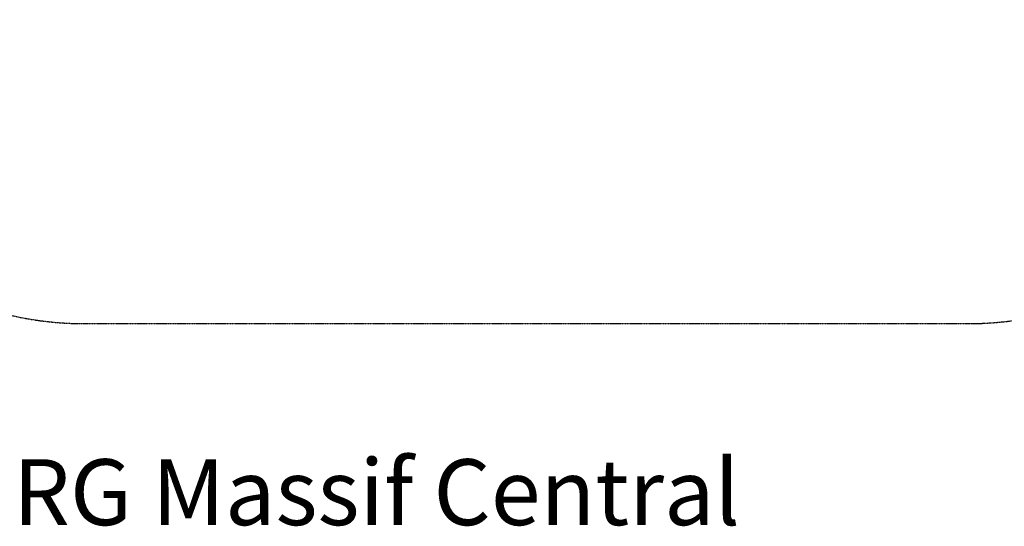
# Model space of a CAD drawing. Units: millimetres. Extents: x -4330 to 8015, y -7874 to 2760.
# Drawn here: x -170 to 4318, y -7874 to -5567 of the extents above; entities that cross this region are included whole.
import ezdxf

# ---------------------------------------------------------------- set-up
doc = ezdxf.new("R2010")
doc.units = ezdxf.units.MM
doc.header["$LTSCALE"] = 0.2
doc.header["$MEASUREMENT"] = 0
doc.header["$PDMODE"] = 1
doc.linetypes.add('BORDER', pattern=[1.75, 0.5, -0.25, 0.5, -0.25, 0, -0.25])
doc.layers.add('HAGS - EN1176 Falling Space', color=30, linetype='BORDER')
doc.layers.add('HAGS-Dim Plan', color=7, linetype='Continuous', lineweight=100)
doc.layers.add('HAGS-Label', color=7, linetype='Continuous', lineweight=100)
doc.styles.get("Standard").update_dxf_attribs({"font": 'g13f12d.shx', "height": 300})
doc.dimstyles.new('HAGS - Dim Plan', dxfattribs={"dimtxt": 300, "dimasz": 200, "dimexe": 0.18, "dimexo": 0.0625, "dimgap": 150, "dimtad": 0, "dimlfac": 0.001, "dimrnd": 0.01, "dimzin": 1, "dimdsep": 46, "dimtxsty": 'Standard', "dimblk": 'HAGS - Dim Plan arrow', "dimcen": 0.1, "dimse1": 1, "dimse2": 1, "dimclrd": 1, "dimadec": 0, "dimazin": 0, "dimtfac": 1, "dimtofl": 0, "dimtmove": 0, "dimatfit": 3, "dimfxl": 1, "dimtolj": 1, "dimtzin": 0, "dimarcsym": 0})

# ---------------------------------------------------------------- blocks, each defined once
blk = doc.blocks.new('HAGS - Dim Plan arrow')
at = {"color": 1, "lineweight": 0}
blk.add_lwpolyline([(0, 0, 0, 0.35, 0), (-1, 0, 0.015, 0.015, 0)], format="xyseb", dxfattribs=at)
blk = doc.blocks.new('*D35')
at = {"layer": 'Defpoints', "color": 0, "transparency": 16777216}
for p in [(721, 1560.2), (2139, -6951.4), (7818.6, -6951.4)]:
    blk.add_point(p, dxfattribs=at)
at = {"layer": 'HAGS-Dim Plan', "color": 1, "lineweight": -2, "transparency": 16777216}
for p, q in [((7818.6, 1360.2), (7818.6, -2090.2)), ((7818.6, -6751.4), (7818.6, -3301))]:
    blk.add_line(p, q, dxfattribs=at)
at = {"layer": 'HAGS-Dim Plan', "color": 1, "lineweight": -2, "transparency": 16777216, "xscale": 200, "yscale": 200, "zscale": 200}
for p, rotation in [((7818.6, 1560.2), 90), ((7818.6, -6951.4), 270)]:
    blk.add_blockref('HAGS - Dim Plan arrow', p, dxfattribs=dict(at, rotation=rotation))
at = {"layer": 'HAGS-Dim Plan', "color": 0, "transparency": 16777216, "insert": (7818.6, -2695.6), "char_height": 300, "attachment_point": 5, "rotation": 90}
blk.add_mtext('\\A1;8.50m', dxfattribs=at)

msp = doc.modelspace()

# ---------------------------------------------------------------- linework, layer by layer
at = {"layer": 'HAGS - EN1176 Falling Space'}
msp.add_lwpolyline([(-268.811, -6899.128, 0.06567969), (122.646, -6951.375), (4155.276, -6951.375, 0.33310646), (5594.933, -5872.551), (5670.807, -5613.199, 0.1432739), (5670.807, -4700.651), (5594.933, -4441.299, 0.33310646), (4155.276, -3362.475), (122.646, -3362.475), (122.646, -3362.475), (61.705, -3362.475), (-406.586, -2894.183), (547.763, -1939.834), (721, -1939.834), (4471, -1939.834, 0.04233124), (4723.626, -1918.408), (5465.678, -1791.623, 0.84363325), (5465.678, 1411.954), (4723.626, 1538.739, 0.04233124), (4471, 1560.166), (721, 1560.166, 0.04332783), (463.249, 1537.823), (-272.885, 1412.423, 0.15540027)], format="xyb", dxfattribs=at)

# ---------------------------------------------------------------- texts
at = {"layer": 'HAGS-Label', "insert": (-496.253, -7569.037), "char_height": 300, "attachment_point": 1}
msp.add_mtext_dynamic_manual_height_columns('NRG Massif Central', width=6331.83694, gutter_width=1500, heights=[0], dxfattribs=at)

# ---------------------------------------------------------------- dimensions: what is measured, and where the dimension line sits
at = {"layer": 'HAGS-Dim Plan'}
dim = msp.add_linear_dim(base=(7818.587, -6951.375), p1=(721, 1560.166), p2=(2138.961, -6951.375), angle=90, dimstyle='HAGS - Dim Plan', override={"dimrnd": 0.05, "dimpost": 'm'}, dxfattribs=at)
dim.commit()
dim.dimension.update_dxf_attribs({"geometry": '*D35', "text_midpoint": (7818.587, -2695.605), "dimtype": 160})

doc.saveas('drawing.dxf')
